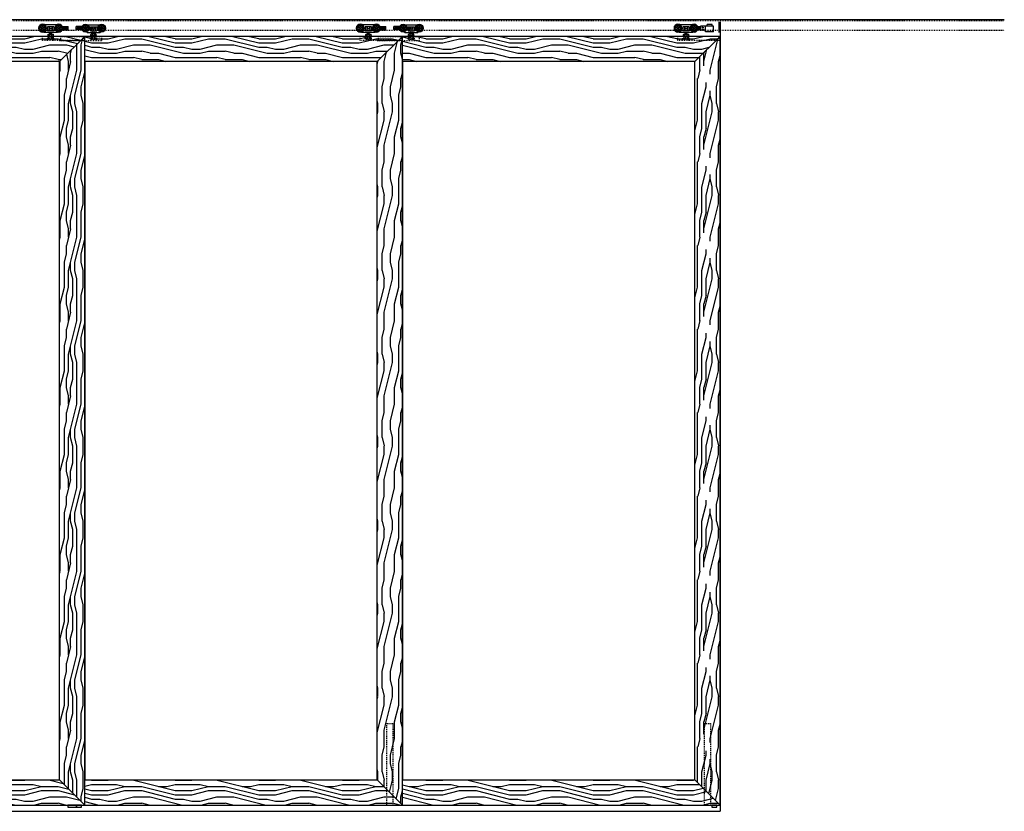
# Model space of a CAD drawing. Units: inches. Extents: x 30 to 554, y -169 to 581.
# Drawn here: x 328 to 445, y 8 to 103 of the extents above; entities that cross this region are included whole.
import ezdxf

# ---------------------------------------------------------------- set-up
doc = ezdxf.new("R2010")
doc.units = ezdxf.units.IN
doc.header["$LTSCALE"] = 0.5
doc.header["$MEASUREMENT"] = 0
doc.linetypes.add('HIDDEN', pattern=[0.375, 0.25, -0.125])
doc.linetypes.add('HIDDEN2', pattern=[0.1875, 0.125, -0.0625])
for name, color, linetype in [('RD-HARDWARE', 1, 'Continuous'), ('RD-HATCH', 251, 'Continuous'), ('RD-WALL', 7, 'Continuous'), ('RD-WOODWORK', 6, 'Continuous')]:
    doc.layers.add(name, color=color, linetype=linetype)
pattern_1 = [(0, (-138.747, -253.945), (0, 10), [2, -3, 1, -4]), (0, (-131.747, -253.695), (0, 10), [2, -8]), (0, (-132.747, -253.195), (0, 10), [1, -9]), (0, (-138.247, -252.945), (0, 10), [0.5, -7, 0.5, -2]), (0, (-134.747, -252.445), (0, 10), [2, -3, 0.5, -4.5]), (0, (-137.247, -252.195), (0, 10), [1.5, -8.5]), (0, (-134.747, -251.945), (0, 10), [3, -7]), (0, (-137.747, -251.695), (0, 10), [2, -8]), (0, (-133.747, -251.445), (0, 10), [5, -5]), (0, (-136.747, -250.945), (0, 10), [1, -3, 2, -4]), (0, (-129.747, -250.695), (0, 10), [2, -8]), (0, (-131.747, -250.445), (0, 10), [1, -9]), (0, (-133.747, -250.195), (0, 10), [1, -9]), (0, (-138.747, -249.945), (0, 10), [2, -8]), (0, (-133.747, -249.695), (0, 10), [2, -8]), (0, (-133.747, -249.195), (0, 10), [2, -2, 2, -4]), (0, (-135.747, -248.695), (0, 10), [1, -5, 2, -2]), (0, (-133.747, -248.445), (0, 10), [3, -7]), (0, (-133.747, -247.945), (0, 10), [2, -8]), (0, (-137.747, -247.695), (0, 10), [3, -4, 1, -2]), (0, (-137.747, -247.195), (0, 10), [5, -5]), (0, (-131.747, -246.945), (0, 10), [1, -9]), (0, (-134.747, -246.695), (0, 10), [2, -8]), (0, (-136.747, -246.445), (0, 10), [1, -4, 1, -4]), (0, (-137.747, -246.195), (0, 10), [1, -3, 2, -4]), (0, (-135.747, -245.945), (0, 10), [1, -5, 1, -3]), (0, (-133.747, -245.695), (0, 10), [3, -7]), (0, (-137.747, -245.195), (0, 10), [2, -8]), (0, (-132.747, -244.945), (0, 10), [1, -9]), (0, (-130.747, -244.695), (0, 10), [1, -9]), (14.03624, (-131.747, -253.195), (10, -4e-10), [1.03, -40.20106]), (14.03624, (-130.747, -250.945), (10, -4e-10), [1.03, -40.20106]), (14.03624, (-131.747, -244.945), (10, -4e-10), [1.03, -40.20106]), (14.03624, (-134.747, -248.695), (10, -4e-10), [1.03, -40.20106]), (14.03624, (-132.747, -247.195), (10, -4e-10), [1.03, -40.20106]), (14.03624, (-131.747, -247.945), (10, -4e-10), [1.03, -40.20106]), (14.03624, (-136.747, -246.195), (10, -4e-10), [1.03, -40.20106]), (14.03624, (-132.747, -246.695), (10, -4e-10), [1.03, -40.20106]), (14.03624, (-130.747, -250.445), (10, -4e-10), [2.06, -39.17106]), (14.03624, (-131.747, -249.695), (10, -4e-10), [2.06, -39.17106]), (14.03624, (-131.747, -249.195), (10, -4e-10), [2.06, -39.17106]), (165.96376, (-134.747, -252.445), (-10, -4e-10), [1.03, -2.06, 1.03, -37.111055]), (165.96376, (-136.747, -250.945), (-10, -4e-10), [1.03, -40.20106]), (165.96376, (-136.747, -246.445), (-10, -4e-10), [2.06, -39.17106]), (194.03624, (-131.747, -253.695), (-10, 4e-10), [1.03, -40.20106]), (345.96376, (-129.747, -253.695), (10, 4e-10), [1.03, -40.20106]), (345.96376, (-132.747, -250.195), (10, 4e-10), [1.03, -40.20106]), (345.96376, (-130.747, -248.445), (10, 4e-10), [1.03, -40.20106]), (345.96376, (-134.747, -247.695), (10, 4e-10), [1.03, -40.20106]), (345.96376, (-135.747, -246.445), (10, 4e-10), [1.03, -40.20106]), (345.96376, (-134.747, -245.945), (10, 4e-10), [1.03, -40.20106]), (345.96376, (-134.747, -247.695), (10, 4e-10), [1.03, -40.20106]), (345.96376, (-131.747, -246.195), (10, 4e-10), [4.12, -37.11106]), (345.96376, (-137.747, -252.945), (10, 4e-10), [4.12, -37.11106]), (345.96376, (-136.747, -252.195), (10, 4e-10), [4.12, -37.11106]), (345.96376, (-135.747, -251.695), (10, 4e-10), [1.03, -2.06, 2.06, -36.081055]), (345.96376, (-135.747, -250.945), (10, 4e-10), [2.06, -2.06, 2.06, -35.051055]), (345.96376, (-136.747, -249.945), (10, 4e-10), [4.12, -37.11106]), (345.96376, (-137.747, -249.195), (10, 4e-10), [4.12, -37.11106]), (345.96376, (-137.747, -248.695), (10, 4e-10), [4.12, -37.11106]), (345.96376, (-130.747, -245.695), (10, 4e-10), [1.03, -40.20106]), (345.96377, (-129.747, -244.695), (10, 2e-06), [2.06, -39.17106]), (345.96377, (-135.747, -245.195), (10, 2e-06), [2.06, -39.17106]), (345.96376, (-136.747, -253.945), (10, 2e-07), [4.12, -37.11106]), (345.96376, (-130.747, -246.945), (10, 2e-07), [3.09, -38.14106]), (345.96376, (-129.747, -247.695), (10, 2e-07), [6.18, -35.05106])]
pattern_2 = [(90, (-138.747, -253.945), (-10, 6e-16), [2, -3, 1, -4]), (90, (-138.997, -246.945), (-10, 6e-16), [2, -8]), (90, (-139.497, -247.945), (-10, 6e-16), [1, -9]), (90, (-139.747, -253.445), (-10, 6e-16), [0.5, -7, 0.5, -2]), (90, (-140.247, -249.945), (-10, 6e-16), [2, -3, 0.5, -4.5]), (90, (-140.497, -252.445), (-10, 6e-16), [1.5, -8.5]), (90, (-140.747, -249.945), (-10, 6e-16), [3, -7]), (90, (-140.997, -252.945), (-10, 6e-16), [2, -8]), (90, (-141.247, -248.945), (-10, 6e-16), [5, -5]), (90, (-141.747, -251.945), (-10, 6e-16), [1, -3, 2, -4]), (90, (-141.997, -244.945), (-10, 6e-16), [2, -8]), (90, (-142.247, -246.945), (-10, 6e-16), [1, -9]), (90, (-142.497, -248.945), (-10, 6e-16), [1, -9]), (90, (-142.747, -253.945), (-10, 6e-16), [2, -8]), (90, (-142.997, -248.945), (-10, 6e-16), [2, -8]), (90, (-143.497, -248.945), (-10, 6e-16), [2, -2, 2, -4]), (90, (-143.997, -250.945), (-10, 6e-16), [1, -5, 2, -2]), (90, (-144.247, -248.945), (-10, 6e-16), [3, -7]), (90, (-144.747, -248.945), (-10, 6e-16), [2, -8]), (90, (-144.997, -252.945), (-10, 6e-16), [3, -4, 1, -2]), (90, (-145.497, -252.945), (-10, 6e-16), [5, -5]), (90, (-145.747, -246.945), (-10, 6e-16), [1, -9]), (90, (-145.997, -249.945), (-10, 6e-16), [2, -8]), (90, (-146.247, -251.945), (-10, 6e-16), [1, -4, 1, -4]), (90, (-146.497, -252.945), (-10, 6e-16), [1, -3, 2, -4]), (90, (-146.747, -250.945), (-10, 6e-16), [1, -5, 1, -3]), (90, (-146.997, -248.945), (-10, 6e-16), [3, -7]), (90, (-147.497, -252.945), (-10, 6e-16), [2, -8]), (90, (-147.747, -247.945), (-10, 6e-16), [1, -9]), (90, (-147.997, -245.945), (-10, 6e-16), [1, -9]), (104.03624, (-139.497, -246.945), (4e-10, 10), [1.03, -40.20106]), (104.03624, (-141.747, -245.945), (4e-10, 10), [1.03, -40.20106]), (104.03624, (-147.747, -246.945), (4e-10, 10), [1.03, -40.20106]), (104.03624, (-143.997, -249.945), (4e-10, 10), [1.03, -40.20106]), (104.03624, (-145.497, -247.945), (4e-10, 10), [1.03, -40.20106]), (104.03624, (-144.747, -246.945), (4e-10, 10), [1.03, -40.20106]), (104.03624, (-146.497, -251.945), (4e-10, 10), [1.03, -40.20106]), (104.03624, (-145.997, -247.945), (4e-10, 10), [1.03, -40.20106]), (104.03624, (-142.247, -245.945), (4e-10, 10), [2.06, -39.17106]), (104.03624, (-142.997, -246.945), (4e-10, 10), [2.06, -39.17106]), (104.03624, (-143.497, -246.945), (4e-10, 10), [2.06, -39.17106]), (255.96376, (-140.247, -249.945), (4e-10, -10), [1.03, -2.06, 1.03, -37.111055]), (255.96376, (-141.747, -251.945), (4e-10, -10), [1.03, -40.20106]), (255.96376, (-146.247, -251.945), (4e-10, -10), [2.06, -39.17106]), (284.03624, (-138.997, -246.945), (-4e-10, -10), [1.03, -40.20106]), (75.96376, (-138.997, -244.945), (-4e-10, 10), [1.03, -40.20106]), (75.96376, (-142.497, -247.945), (-4e-10, 10), [1.03, -40.20106]), (75.96376, (-144.247, -245.945), (-4e-10, 10), [1.03, -40.20106]), (75.96376, (-144.997, -249.945), (-4e-10, 10), [1.03, -40.20106]), (75.96376, (-146.247, -250.945), (-4e-10, 10), [1.03, -40.20106]), (75.96376, (-146.747, -249.945), (-4e-10, 10), [1.03, -40.20106]), (75.96376, (-144.997, -249.945), (-4e-10, 10), [1.03, -40.20106]), (75.96376, (-146.497, -246.945), (-4e-10, 10), [4.12, -37.11106]), (75.96376, (-139.747, -252.945), (-4e-10, 10), [4.12, -37.11106]), (75.96376, (-140.497, -251.945), (-4e-10, 10), [4.12, -37.11106]), (75.96376, (-140.997, -250.945), (-4e-10, 10), [1.03, -2.06, 2.06, -36.081055]), (75.96376, (-141.747, -250.945), (-4e-10, 10), [2.06, -2.06, 2.06, -35.051055]), (75.96376, (-142.747, -251.945), (-4e-10, 10), [4.12, -37.11106]), (75.96376, (-143.497, -252.945), (-4e-10, 10), [4.12, -37.11106]), (75.96376, (-143.997, -252.945), (-4e-10, 10), [4.12, -37.11106]), (75.96376, (-146.997, -245.945), (-4e-10, 10), [1.03, -40.20106]), (75.96377, (-147.997, -244.945), (-2e-06, 10), [2.06, -39.17106]), (75.96377, (-147.497, -250.945), (-2e-06, 10), [2.06, -39.17106]), (75.96376, (-138.747, -251.945), (-2e-07, 10), [4.12, -37.11106]), (75.96376, (-145.747, -245.945), (-2e-07, 10), [3.09, -38.14106]), (75.96376, (-144.997, -244.945), (-2e-07, 10), [6.18, -35.05106])]

# ---------------------------------------------------------------- blocks, each defined once
blk = doc.blocks.new('*U242')
at = {"layer": 'RD-HARDWARE'}
for p, q in [((-0.73, 0), (0.73, 0)), ((-2.09, -0.59), (-2.09, -0.22)), ((-1.72, -0.22), (-2.09, -0.22)), ((-1.72, -0.59), (-2.09, -0.59)), ((-1.72, -0.34), (-1.91, -0.34)), ((-1.72, -0.47), (-1.91, -0.47)), ((-1.4, -0.22), (-1.72, -0.22)), ((-1.43, -0.34), (-1.72, -0.34)), ((-1.43, -0.47), (-1.72, -0.47)), ((-1.4, -0.59), (-1.72, -0.59)), ((-0.78, -0.94), (-0.87, -0.86)), ((-0.78, -0.94), (0.78, -0.94)), ((-0.38, -0.25), (0.38, -0.25)), ((-0.38, -0.25), (-0.38, -0.75)), ((-0.38, -0.75), (0.38, -0.75)), ((-0.19, -0.25), (-0.19, -0.75)), ((-0.12, -0.25), (-0.12, -0.5)), ((-0.12, -0.5), (0.12, -0.5)), ((0.12, -0.5), (0.12, -0.25)), ((0.19, -0.25), (0.19, -0.75)), ((0.38, -0.25), (0.38, -0.75)), ((0.58, -0.94), (0.78, -0.94)), ((0.78, -0.94), (0.87, -0.86))]:
    blk.add_line(p, q, dxfattribs=at)
at = {"layer": 'RD-HARDWARE', "linetype": 'HIDDEN2', "ltscale": 0.75}
for p, q in [((-1.72, -0.22), (-2.09, -0.22)), ((-2.09, -0.59), (-2.09, -0.22)), ((-1.72, -0.59), (-2.09, -0.59)), ((-1.72, -0.34), (-1.91, -0.34)), ((-1.72, -0.47), (-1.91, -0.47))]:
    blk.add_line(p, q, dxfattribs=at)
at = {"layer": 'RD-HARDWARE'}
for centre, radius in [((-0.97, -0.41), 0.469), ((-0.97, -0.41), 0.406), ((0.97, -0.41), 0.469), ((0.97, -0.41), 0.406), ((-0.97, -0.41), 0.328), ((-0.97, -0.41), 0.188), ((-0.97, -0.41), 0.0625), ((0.97, -0.41), 0.328), ((0.97, -0.41), 0.188), ((0.97, -0.41), 0.0625)]:
    blk.add_circle(centre, radius, dxfattribs=at)
blk.add_arc((-1.91, -0.41), 0.0625, 90, 270, dxfattribs=at)
at = {"layer": 'RD-HARDWARE', "linetype": 'HIDDEN2', "ltscale": 0.75}
blk.add_arc((-1.91, -0.41), 0.0625, 90, 270, dxfattribs=at)
blk = doc.blocks.new('XRDLP bracket elevation')
at = {"layer": 'RD-HARDWARE', "linetype": 'HIDDEN2', "ltscale": 0.75}
for p, q in [((-2.7, 0), (-2.7, 0.5)), ((-2.7, 0.5), (2.23, 0.5)), ((0.85, 0.53), (0.91, 0.56)), ((1.61, 0.53), (0.85, 0.53)), ((0.86, 0), (0.86, 0.37)), ((0.86, 0.37), (1.61, 0.37)), ((0.91, 0.34), (0.95, 0.37)), ((0.91, 0.19), (0.91, 0.34)), ((0.91, 0.19), (0.95, 0.16)), ((1.52, 0.16), (0.95, 0.16)), ((1.09, 0.19), (1.09, 0.34)), ((1.38, 0.19), (1.38, 0.34)), ((1.55, 0.34), (1.52, 0.37)), ((1.55, 0.19), (1.52, 0.16)), ((1.55, 0.19), (1.55, 0.34)), ((1.61, 0.53), (1.56, 0.56)), ((1.61, 0), (1.61, 0.37)), ((2.23, 0), (2.23, 0.5)), ((-2.83, 0), (2.23, 0))]:
    blk.add_line(p, q, dxfattribs=at)
at = {"layer": 'RD-HARDWARE'}
for p, q in [((0.91, 0.72), (0.95, 0.75)), ((0.91, 0.56), (0.91, 0.72)), ((0.91, 0.56), (0.91, 0.56)), ((1.52, 0.75), (0.95, 0.75)), ((1.09, 0.56), (1.09, 0.72)), ((1.15, 0.96), (1.11, 0.95)), ((1.11, 0.95), (1.12, 0.96)), ((1.36, 0.95), (1.11, 0.92)), ((1.13, 0.94), (1.11, 0.95)), ((1.11, 0.92), (1.13, 0.94)), ((1.36, 0.92), (1.11, 0.89)), ((1.13, 0.91), (1.11, 0.92)), ((1.11, 0.89), (1.13, 0.91)), ((1.36, 0.89), (1.11, 0.86)), ((1.13, 0.88), (1.11, 0.89)), ((1.11, 0.86), (1.13, 0.88)), ((1.36, 0.86), (1.11, 0.83)), ((1.13, 0.84), (1.11, 0.86)), ((1.11, 0.83), (1.13, 0.84)), ((1.36, 0.83), (1.11, 0.79)), ((1.13, 0.81), (1.11, 0.83)), ((1.11, 0.79), (1.13, 0.81)), ((1.36, 0.79), (1.11, 0.76)), ((1.13, 0.78), (1.11, 0.79)), ((1.11, 0.76), (1.13, 0.78)), ((1.13, 0.75), (1.11, 0.76)), ((1.27, 0.96), (1.13, 0.94)), ((1.34, 0.93), (1.13, 0.91)), ((1.34, 0.9), (1.13, 0.88)), ((1.34, 0.87), (1.13, 0.84)), ((1.34, 0.84), (1.13, 0.81)), ((1.34, 0.81), (1.13, 0.78)), ((1.34, 0.77), (1.14, 0.75)), ((1.36, 0.76), (1.27, 0.75)), ((1.34, 0.93), (1.36, 0.95)), ((1.36, 0.92), (1.34, 0.93)), ((1.34, 0.9), (1.36, 0.92)), ((1.36, 0.89), (1.34, 0.9)), ((1.34, 0.87), (1.36, 0.89)), ((1.36, 0.86), (1.34, 0.87)), ((1.34, 0.84), (1.36, 0.86)), ((1.36, 0.83), (1.34, 0.84)), ((1.34, 0.81), (1.36, 0.83)), ((1.36, 0.79), (1.34, 0.81)), ((1.34, 0.77), (1.36, 0.79)), ((1.36, 0.76), (1.34, 0.77)), ((1.36, 0.95), (1.35, 0.96)), ((1.35, 0.75), (1.36, 0.76)), ((1.38, 0.56), (1.38, 0.72)), ((1.55, 0.72), (1.52, 0.75)), ((1.55, 0.56), (1.55, 0.72)), ((1.56, 0.56), (1.55, 0.56))]:
    blk.add_line(p, q, dxfattribs=at)
at = {"layer": 'RD-HARDWARE', "linetype": 'HIDDEN2', "ltscale": 0.75}
for centre, radius, start, end in [((0.86, 0.52), 0.0177, 117.897, 242.103), ((1, 0.25), 0.127, 47.4234, 132.5766), ((1, 0.28), 0.127, 227.4234, 312.5766), ((1.23, 0.03), 0.341, 64.3631, 115.6369), ((1.23, 0.5), 0.341, 244.3631, 295.6369), ((1.47, 0.25), 0.127, 47.4234, 132.5766), ((1.47, 0.28), 0.127, 227.4234, 312.5766), ((1.61, 0.52), 0.0177, 297.897, 62.103)]:
    blk.add_arc(centre, radius, start, end, dxfattribs=at)
at = {"layer": 'RD-HARDWARE'}
for centre, radius, start, end in [((1, 0.62), 0.127, 47.4234, 132.5766), ((1, 0.32), 0.257, 70.3841, 109.6159), ((1.23, 0.41), 0.341, 64.3631, 115.6369), ((1.23, -0.16), 0.738, 78.4713, 101.5287), ((1.47, 0.62), 0.127, 47.4234, 132.5766), ((1.47, 0.32), 0.257, 70.3841, 109.6159)]:
    blk.add_arc(centre, radius, start, end, dxfattribs=at)
blk = doc.blocks.new('RD track stop elevation')
at = {"layer": 'RD-HARDWARE'}
for p, q in [((-1.5625, 0.234375), (0, 0.234375)), ((-1.5625, -0.421875), (-1.5625, 0.234375)), ((-1.40625, 0.421875), (-0.8125, 0.421875)), ((-1.40625, 0.234375), (-1.40625, 0.421875)), ((-0.8125, 0.234375), (-0.8125, 0.421875)), ((-0.625, -0.421875), (-0.625, 0.234375)), ((0, -0.234375), (0, 0.234375)), ((-1.5625, -0.421875), (-0.625, -0.421875)), ((-0.625, -0.234375), (0, -0.234375))]:
    blk.add_line(p, q, dxfattribs=at)
blk = doc.blocks.new('*U241')
at = {"layer": 'RD-HARDWARE'}
for p, q in [((-0.73, 0), (0.73, 0)), ((-1.4, -0.22), (-1.72, -0.22)), ((-1.43, -0.34), (-1.72, -0.34)), ((-1.43, -0.47), (-1.72, -0.47)), ((-1.4, -0.59), (-1.72, -0.59)), ((-0.78, -0.94), (-0.87, -0.86)), ((-0.78, -0.94), (0.78, -0.94)), ((-0.38, -0.25), (0.38, -0.25)), ((-0.38, -0.25), (-0.38, -0.75)), ((-0.38, -0.75), (0.38, -0.75)), ((-0.19, -0.25), (-0.19, -0.75)), ((-0.12, -0.25), (-0.12, -0.5)), ((-0.12, -0.5), (0.12, -0.5)), ((0.12, -0.5), (0.12, -0.25)), ((0.19, -0.25), (0.19, -0.75)), ((0.38, -0.25), (0.38, -0.75)), ((0.58, -0.94), (0.78, -0.94)), ((0.78, -0.94), (0.87, -0.86))]:
    blk.add_line(p, q, dxfattribs=at)
at = {"layer": 'RD-HARDWARE', "linetype": 'HIDDEN2', "ltscale": 0.75}
for p, q in [((-1.72, -0.22), (-2.09, -0.22)), ((-2.09, -0.59), (-2.09, -0.22)), ((-1.72, -0.59), (-2.09, -0.59)), ((-1.72, -0.34), (-1.91, -0.34)), ((-1.72, -0.47), (-1.91, -0.47))]:
    blk.add_line(p, q, dxfattribs=at)
at = {"layer": 'RD-HARDWARE'}
for centre, radius in [((-0.97, -0.41), 0.469), ((-0.97, -0.41), 0.406), ((0.97, -0.41), 0.469), ((0.97, -0.41), 0.406), ((-0.97, -0.41), 0.328), ((-0.97, -0.41), 0.188), ((-0.97, -0.41), 0.0625), ((0.97, -0.41), 0.328), ((0.97, -0.41), 0.188), ((0.97, -0.41), 0.0625)]:
    blk.add_circle(centre, radius, dxfattribs=at)
at = {"layer": 'RD-HARDWARE', "linetype": 'HIDDEN2', "ltscale": 0.75}
blk.add_arc((-1.91, -0.41), 0.0625, 90, 270, dxfattribs=at)
at = {"layer": 'RD-HARDWARE'}
blk.add_blockref('RD track stop elevation', (-1.72, -0.41), dxfattribs=at)

msp = doc.modelspace()

# ---------------------------------------------------------------- hatches: boundary and pattern name
at = {"layer": 'RD-HATCH'}
h = msp.add_hatch(dxfattribs=at)
h.set_pattern_fill('LEGNO1', color=256, scale=10, style=0, pattern_type=2)
h.set_pattern_definition(pattern_1)
h.paths.add_polyline_path([(335.44, 101.09), (297.44, 101.09), (297.44, 98.09), (332.44, 98.09)])
h = msp.add_hatch(dxfattribs=at)
h.set_pattern_fill('LEGNO1', color=256, scale=10, angle=90, style=0, pattern_type=2)
h.set_pattern_definition(pattern_2)
h.paths.add_polyline_path([(335.44, 101.09), (332.44, 98.09), (332.44, 12.09), (335.44, 9.09)])
h = msp.add_hatch(dxfattribs=at)
h.set_pattern_fill('LEGNO1', color=256, scale=10, style=0, pattern_type=2)
h.set_pattern_definition(pattern_1)
h.paths.add_polyline_path([(373.44, 101.09), (335.44, 101.09), (335.44, 98.09), (370.44, 98.09)])
h = msp.add_hatch(dxfattribs=at)
h.set_pattern_fill('LEGNO1', color=256, scale=10, angle=90, style=0, pattern_type=2)
h.set_pattern_definition(pattern_2)
h.paths.add_polyline_path([(373.44, 101.09), (370.44, 98.09), (370.44, 12.09), (373.44, 9.09)])
h = msp.add_hatch(dxfattribs=at)
h.set_pattern_fill('LEGNO1', color=256, scale=10, style=0, pattern_type=2)
h.set_pattern_definition(pattern_1)
h.paths.add_polyline_path([(411.44, 101.09), (373.44, 101.09), (373.44, 98.09), (408.44, 98.09)])
h = msp.add_hatch(dxfattribs=at)
h.set_pattern_fill('LEGNO1', color=256, scale=10, angle=90, style=0, pattern_type=2)
h.set_pattern_definition(pattern_2)
h.paths.add_polyline_path([(411.44, 101.09), (408.44, 98.09), (408.44, 12.09), (411.44, 9.09)])
h = msp.add_hatch(dxfattribs=at)
h.set_pattern_fill('LEGNO1', color=256, scale=10, style=0, pattern_type=2)
h.set_pattern_definition(pattern_1)
h.paths.add_polyline_path([(332.44, 12.09), (297.44, 12.09), (297.44, 9.09), (335.44, 9.09)])
h = msp.add_hatch(dxfattribs=at)
h.set_pattern_fill('LEGNO1', color=256, scale=10, style=0, pattern_type=2)
h.set_pattern_definition(pattern_1)
h.paths.add_polyline_path([(370.44, 12.09), (335.44, 12.09), (335.44, 9.09), (373.44, 9.09)])
h = msp.add_hatch(dxfattribs=at)
h.set_pattern_fill('LEGNO1', color=256, scale=10, style=0, pattern_type=2)
h.set_pattern_definition(pattern_1)
h.paths.add_polyline_path([(408.44, 12.09), (373.44, 12.09), (373.44, 9.09), (411.44, 9.09)])

# ---------------------------------------------------------------- linework, layer by layer
at = {"layer": 'RD-HARDWARE', "linetype": 'HIDDEN2'}
for p, q in [((218.44, 103.02), (445.44, 103.02)), ((218.44, 103), (445.44, 103)), ((218.44, 102.97), (445.44, 102.97)), ((218.44, 101.82), (445.44, 101.82))]:
    msp.add_line(p, q, dxfattribs=at)
at = {"layer": 'RD-HARDWARE'}
msp.add_line((411.31, 102.84), (411.31, 101.56), dxfattribs=at)
at = {"layer": 'RD-HARDWARE', "color": 6, "linetype": 'HIDDEN'}
for points in [[(371.56, 9.09), (371.56, 18.84), (372.31, 18.84), (372.31, 9.09)], [(409.56, 9.09), (409.56, 18.84), (410.31, 18.84), (410.31, 9.09)]]:
    msp.add_lwpolyline(points, dxfattribs=at)
at = {"layer": 'RD-HARDWARE'}
for points in [[(333.44, 8.84), (334.44, 8.84), (334.44, 9.09), (333.44, 9.09)], [(334.44, 8.84), (335.06, 8.84), (335.06, 9.09), (334.44, 9.09)], [(410.44, 8.84), (411.06, 8.84), (411.06, 9.09), (410.44, 9.09)]]:
    msp.add_lwpolyline(points, close=True, dxfattribs=at)
at = {"layer": 'RD-HATCH'}
for p, q in [((445.44, 103.08), (218.44, 103.08)), ((332.44, 98.09), (335.44, 101.09)), ((370.44, 98.09), (373.44, 101.09)), ((408.44, 98.09), (411.44, 101.09)), ((332.44, 12.09), (335.44, 9.09)), ((370.44, 12.09), (373.44, 9.09)), ((408.44, 12.09), (411.44, 9.09))]:
    msp.add_line(p, q, dxfattribs=at)
at = {"layer": 'RD-WALL'}
for p in [(411.44, 102.84), (218.44, 8.34)]:
    msp.add_line(p, (411.44, 8.34), dxfattribs=at)
at = {"layer": 'RD-WOODWORK'}
for points in [[(297.44, 9.09), (335.44, 9.09), (335.44, 101.09), (294.44, 101.09)], [(335.44, 9.09), (373.44, 9.09), (373.44, 101.09), (332.44, 101.09)], [(373.44, 9.09), (411.44, 9.09), (411.44, 101.09), (370.44, 101.09)]]:
    msp.add_lwpolyline(points, dxfattribs=at)
for points in [[(297.44, 12.09), (332.44, 12.09), (332.44, 98.09), (297.44, 98.09)], [(335.44, 12.09), (370.44, 12.09), (370.44, 98.09), (335.44, 98.09)], [(373.44, 12.09), (408.44, 12.09), (408.44, 98.09), (373.44, 98.09)]]:
    msp.add_lwpolyline(points, close=True, dxfattribs=at)

# ---------------------------------------------------------------- block references
at = {"layer": 'RD-HARDWARE', "xscale": -1}
for name, p in [('*U242', (331.37, 102.48)), ('*U242', (369.37, 102.48)), ('*U241', (407.37, 102.48)), ('XRDLP bracket elevation', (332.61, 100.59)), ('XRDLP bracket elevation', (370.61, 100.59)), ('XRDLP bracket elevation', (408.61, 100.59))]:
    msp.add_blockref(name, p, dxfattribs=at)
at = {"layer": 'RD-HARDWARE'}
for name, p in [('*U242', (336.5, 102.48)), ('*U242', (374.5, 102.48)), ('XRDLP bracket elevation', (335.27, 100.59)), ('XRDLP bracket elevation', (373.27, 100.59))]:
    msp.add_blockref(name, p, dxfattribs=at)

doc.saveas('drawing.dxf')
